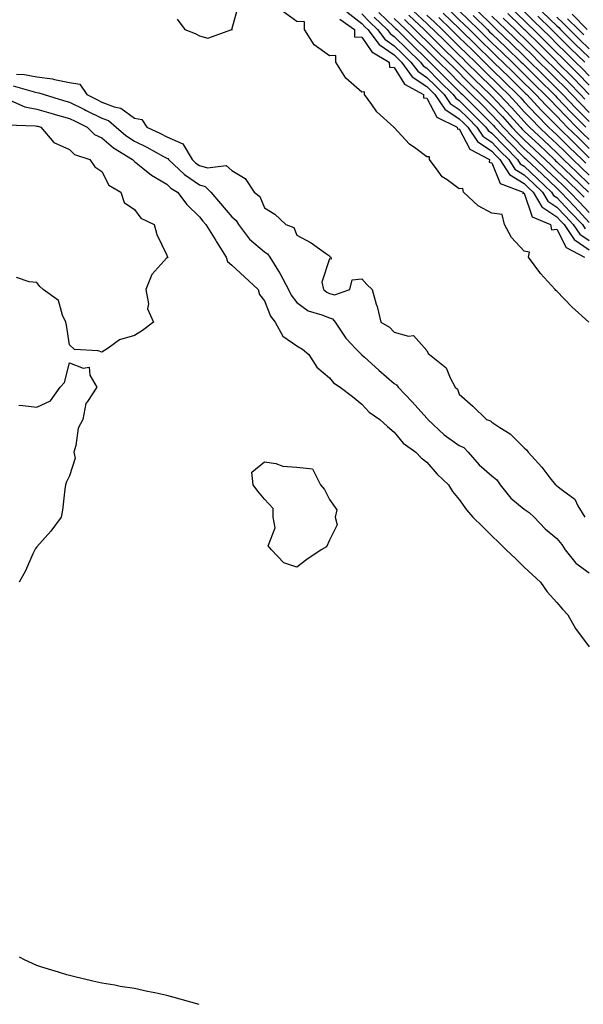
# Model space of a CAD drawing. Units: inches. Extents: x 965843 to 968483, y 7279418 to 7282058.
# Drawn here: x 966443 to 966616, y 7280302 to 7280605 of the extents above; entities that cross this region are included whole.
import ezdxf

# ---------------------------------------------------------------- set-up
doc = ezdxf.new("R2010")
doc.units = ezdxf.units.IN
doc.header["$MEASUREMENT"] = 0
doc.layers.add('Contour_96587279', color=7, linetype='Continuous', true_color=0x69310c)

msp = doc.modelspace()

# ---------------------------------------------------------------- linework, layer by layer
at = {"layer": 'Contour_96587279'}
for points in [[(966491.24, 7280605.11, 3194), (966493.59, 7280601.92, 3194), (966496.8, 7280600.67, 3194), (966498.05, 7280600.02, 3194), (966500.67, 7280599.3, 3194), (966508.02, 7280601.89, 3194), (966508.05, 7280601.79, 3194), (966508.14, 7280601.83, 3194), (966508.17, 7280601.92, 3194), (966508.06, 7280601.93, 3194), (966510.19, 7280609.78, 3194)], [(966617.86, 7280511.92, 3193), (966612.72, 7280516.59, 3193), (966608.05, 7280521.47, 3193), (966607.74, 7280521.61, 3193), (966607.6, 7280521.92, 3193), (966603.01, 7280526.88, 3193), (966602.83, 7280527.14, 3193), (966599.37, 7280531.92, 3193), (966599.6, 7280533.47, 3193), (966598.05, 7280533.8, 3193), (966594.13, 7280538, 3193), (966591.98, 7280541.92, 3193), (966591.19, 7280545.06, 3193), (966588.05, 7280545.41, 3193), (966583.81, 7280547.68, 3193), (966579.36, 7280551.92, 3193), (966579.15, 7280553.02, 3193), (966578.05, 7280552.9, 3193), (966574.31, 7280555.66, 3193), (966572.79, 7280556.66, 3193), (966571.58, 7280558.39, 3193), (966568.85, 7280561.92, 3193), (966568.87, 7280562.74, 3193), (966568.05, 7280562.78, 3193), (966564.66, 7280565.31, 3193), (966562.77, 7280566.64, 3193), (966558.05, 7280571.77, 3193), (966557.95, 7280571.82, 3193), (966557.91, 7280571.92, 3193), (966552.7, 7280576.57, 3193), (966551.13, 7280578.84, 3193), (966548.84, 7280581.92, 3193), (966548.86, 7280582.73, 3193), (966548.05, 7280582.68, 3193), (966543.11, 7280586.98, 3193), (966540.02, 7280591.92, 3193), (966540.04, 7280593.91, 3193), (966538.05, 7280593.83, 3193), (966533.39, 7280597.26, 3193), (966530.44, 7280601.92, 3193), (966530.38, 7280604.25, 3193), (966528.05, 7280604.45, 3193), (966523.67, 7280607.55, 3193)], [(966543.48, 7280607.35, 3194), (966548.05, 7280603.76, 3194), (966548.93, 7280602.8, 3194), (966549.86, 7280601.92, 3194), (966553.43, 7280597.3, 3194), (966558.05, 7280594.1, 3194), (966559.14, 7280593.01, 3194), (966560.27, 7280591.92, 3194), (966563.55, 7280587.42, 3194), (966568.05, 7280584.37, 3194), (966569.28, 7280583.15, 3194), (966570.51, 7280581.92, 3194), (966573.57, 7280577.44, 3194), (966578.05, 7280574.51, 3194), (966579.35, 7280573.22, 3194), (966580.65, 7280571.92, 3194), (966583.62, 7280567.49, 3194), (966588.05, 7280564.48, 3194), (966589.3, 7280563.17, 3194), (966590.53, 7280561.92, 3194), (966593.45, 7280557.32, 3194), (966598.05, 7280554.53, 3194), (966599.39, 7280553.26, 3194), (966600.8, 7280551.92, 3194), (966603.47, 7280547.34, 3194), (966608.05, 7280544.36, 3194), (966609.24, 7280543.11, 3194), (966610.35, 7280541.92, 3194), (966613.44, 7280537.31, 3194), (966618.05, 7280534.2, 3194)], [(966548.05, 7280606.79, 3195), (966550.38, 7280604.25, 3195), (966552.85, 7280601.92, 3195), (966555.12, 7280598.99, 3195), (966558.05, 7280596.96, 3195), (966560.57, 7280594.44, 3195), (966563.18, 7280591.92, 3195), (966565.24, 7280589.11, 3195), (966568.05, 7280587.19, 3195), (966570.69, 7280584.56, 3195), (966573.34, 7280581.92, 3195), (966575.26, 7280579.13, 3195), (966578.05, 7280577.3, 3195), (966580.76, 7280574.63, 3195), (966583.43, 7280571.92, 3195), (966585.29, 7280569.16, 3195), (966588.05, 7280567.28, 3195), (966590.67, 7280564.54, 3195), (966593.25, 7280561.92, 3195), (966595.11, 7280558.98, 3195), (966598.05, 7280557.2, 3195), (966600.77, 7280554.64, 3195), (966603.63, 7280551.92, 3195), (966605.26, 7280549.13, 3195), (966608.05, 7280547.31, 3195), (966610.68, 7280544.55, 3195), (966613.14, 7280541.92, 3195), (966615.11, 7280538.98, 3195), (966618.05, 7280536.99, 3195)], [(966553.28, 7280607.15, 3197), (966558.05, 7280602.62, 3197), (966558.41, 7280602.28, 3197), (966558.79, 7280601.92, 3197), (966563.42, 7280597.29, 3197), (966568.05, 7280592.83, 3197), (966568.51, 7280592.38, 3197), (966573.51, 7280587.38, 3197), (966578.05, 7280582.88, 3197), (966578.53, 7280582.4, 3197), (966579.02, 7280581.92, 3197), (966583.56, 7280577.43, 3197), (966588.05, 7280572.9, 3197), (966588.53, 7280572.4, 3197), (966588.96, 7280571.92, 3197), (966593.4, 7280567.27, 3197), (966598.05, 7280562.55, 3197), (966598.38, 7280562.25, 3197), (966598.72, 7280561.92, 3197), (966603.53, 7280557.4, 3197), (966608.05, 7280553.1, 3197), (966608.66, 7280552.53, 3197), (966609.28, 7280551.92, 3197), (966613.56, 7280547.43, 3197), (966618.05, 7280542.62, 3197)], [(966562.5, 7280606.37, 3200), (966567.21, 7280601.92, 3200), (966567.63, 7280601.5, 3200), (966568.05, 7280601.09, 3200), (966572.67, 7280596.54, 3200), (966577.42, 7280591.92, 3200), (966582.74, 7280586.61, 3200), (966587.52, 7280581.92, 3200), (966588.05, 7280581.39, 3200), (966592.69, 7280576.56, 3200), (966596.86, 7280571.92, 3200), (966597.43, 7280571.3, 3200), (966598.05, 7280570.69, 3200), (966602.58, 7280566.45, 3200), (966607.3, 7280561.92, 3200), (966607.69, 7280561.56, 3200), (966608.05, 7280561.21, 3200), (966612.81, 7280556.68, 3200), (966617.77, 7280551.92, 3200)], [(966563.86, 7280607.73, 3201), (966568.05, 7280603.77, 3201), (966569.01, 7280602.88, 3201), (966570, 7280601.92, 3201), (966574.06, 7280597.93, 3201), (966578.05, 7280594.04, 3201), (966579.12, 7280592.99, 3201), (966580.21, 7280591.92, 3201), (966584.13, 7280588, 3201), (966588.05, 7280584.16, 3201), (966589.18, 7280583.05, 3201), (966590.34, 7280581.92, 3201), (966594.11, 7280577.98, 3201), (966598.05, 7280573.59, 3201), (966598.86, 7280572.73, 3201), (966599.65, 7280571.92, 3201), (966604, 7280567.87, 3201), (966608.05, 7280563.97, 3201), (966609.09, 7280562.96, 3201), (966610.14, 7280561.92, 3201), (966614.19, 7280558.06, 3201), (966618.05, 7280554.36, 3201)], [(966568.05, 7280606.4, 3202), (966570.37, 7280604.24, 3202), (966572.79, 7280601.92, 3202), (966575.44, 7280599.31, 3202), (966578.05, 7280596.76, 3202), (966580.5, 7280594.37, 3202), (966583, 7280591.92, 3202), (966585.52, 7280589.39, 3202), (966590.58, 7280584.45, 3202), (966593.16, 7280581.92, 3202), (966595.56, 7280579.43, 3202), (966598.05, 7280576.64, 3202), (966600.34, 7280574.21, 3202), (966602.59, 7280571.92, 3202), (966605.41, 7280569.28, 3202), (966608.05, 7280566.74, 3202), (966610.49, 7280564.36, 3202), (966612.98, 7280561.92, 3202), (966615.57, 7280559.44, 3202), (966618.05, 7280557.08, 3202)], [(966573.11, 7280606.98, 3204), (966578.05, 7280602.22, 3204), (966578.21, 7280602.08, 3204), (966578.35, 7280601.92, 3204), (966583.26, 7280597.13, 3204), (966588.05, 7280592.43, 3204), (966588.31, 7280592.18, 3204), (966588.58, 7280591.92, 3204), (966593.38, 7280587.25, 3204), (966598.05, 7280582.65, 3204), (966598.42, 7280582.29, 3204), (966598.79, 7280581.92, 3204), (966603.28, 7280577.15, 3204), (966608.05, 7280572.32, 3204), (966608.25, 7280572.12, 3204), (966608.44, 7280571.92, 3204), (966613.29, 7280567.16, 3204), (966618.05, 7280562.51, 3204)], [(966574.5, 7280608.37, 3205), (966578.05, 7280604.95, 3205), (966579.58, 7280603.45, 3205), (966581.15, 7280601.92, 3205), (966584.63, 7280598.5, 3205), (966588.05, 7280595.15, 3205), (966589.7, 7280593.57, 3205), (966591.43, 7280591.92, 3205), (966594.78, 7280588.65, 3205), (966598.05, 7280585.44, 3205), (966599.81, 7280583.68, 3205), (966601.6, 7280581.92, 3205), (966604.73, 7280578.6, 3205), (966608.05, 7280575.23, 3205), (966609.67, 7280573.54, 3205), (966611.28, 7280571.92, 3205), (966614.7, 7280568.57, 3205), (966618.05, 7280565.29, 3205)], [(966578.05, 7280607.67, 3206), (966580.96, 7280604.83, 3206), (966583.93, 7280601.92, 3206), (966586.01, 7280599.88, 3206), (966588.05, 7280597.88, 3206), (966591.1, 7280594.97, 3206), (966594.27, 7280591.92, 3206), (966596.18, 7280590.05, 3206), (966598.05, 7280588.22, 3206), (966601.2, 7280585.07, 3206), (966604.41, 7280581.92, 3206), (966606.17, 7280580.05, 3206), (966608.05, 7280578.14, 3206), (966611.09, 7280574.96, 3206), (966614.11, 7280571.92, 3206), (966616.11, 7280569.98, 3206), (966618.05, 7280568.06, 3206)], [(966582.34, 7280606.21, 3207), (966586.71, 7280601.92, 3207), (966587.39, 7280601.26, 3207), (966588.05, 7280600.61, 3207), (966592.49, 7280596.36, 3207), (966597.11, 7280591.92, 3207), (966597.59, 7280591.46, 3207), (966602.59, 7280586.46, 3207), (966607.21, 7280581.92, 3207), (966607.62, 7280581.49, 3207), (966608.05, 7280581.05, 3207), (966612.5, 7280576.37, 3207), (966616.95, 7280571.92, 3207)], [(966583.71, 7280607.58, 3208), (966588.05, 7280603.34, 3208), (966588.77, 7280602.64, 3208), (966589.53, 7280601.92, 3208), (966593.89, 7280597.76, 3208), (966598.05, 7280593.76, 3208), (966598.98, 7280592.85, 3208), (966603.98, 7280587.85, 3208), (966608.05, 7280583.84, 3208), (966609.02, 7280582.89, 3208), (966609.95, 7280581.92, 3208), (966613.91, 7280577.78, 3208), (966618.05, 7280573.62, 3208)], [(966588.05, 7280606.06, 3209), (966590.17, 7280604.04, 3209), (966592.39, 7280601.92, 3209), (966595.29, 7280599.16, 3209), (966598.05, 7280596.5, 3209), (966600.35, 7280594.22, 3209), (966602.67, 7280591.92, 3209), (966605.35, 7280589.22, 3209), (966608.05, 7280586.58, 3209), (966610.39, 7280584.26, 3209), (966612.67, 7280581.92, 3209), (966615.3, 7280579.17, 3209), (966618.05, 7280576.4, 3209)], [(966592.96, 7280606.83, 3211), (966596.93, 7280603.04, 3211), (966598.05, 7280601.97, 3211), (966598.07, 7280601.94, 3211), (966598.1, 7280601.92, 3211), (966603.11, 7280596.98, 3211), (966608.05, 7280592.06, 3211), (966608.19, 7280591.92, 3211), (966613.15, 7280587.02, 3211), (966618.05, 7280581.97, 3211)], [(966594.36, 7280608.23, 3212), (966598.05, 7280604.7, 3212), (966599.45, 7280603.32, 3212), (966600.88, 7280601.92, 3212), (966604.49, 7280598.36, 3212), (966608.05, 7280594.81, 3212), (966609.51, 7280593.38, 3212), (966611.01, 7280591.92, 3212), (966614.55, 7280588.42, 3212), (966618.05, 7280584.81, 3212)], [(966598.05, 7280607.44, 3213), (966600.81, 7280604.68, 3213), (966603.67, 7280601.92, 3213), (966605.87, 7280599.74, 3213), (966608.05, 7280597.57, 3213), (966610.89, 7280594.76, 3213), (966613.83, 7280591.92, 3213), (966615.95, 7280589.82, 3213), (966618.05, 7280587.66, 3213)], [(966602.18, 7280606.05, 3214), (966606.45, 7280601.92, 3214), (966607.25, 7280601.12, 3214), (966608.05, 7280600.33, 3214), (966612.27, 7280596.14, 3214), (966616.65, 7280591.92, 3214)], [(966603.54, 7280607.41, 3215), (966608.05, 7280603.04, 3215), (966608.64, 7280602.51, 3215), (966609.21, 7280601.92, 3215), (966613.65, 7280597.52, 3215), (966618.05, 7280593.28, 3215)], [(966612.76, 7280606.63, 3218), (966617.42, 7280601.92, 3218)], [(966541.25, 7280605.12, 3193), (966545.76, 7280601.92, 3193), (966545.77, 7280599.64, 3193), (966548.05, 7280599.56, 3193), (966551.17, 7280595.04, 3193), (966556.48, 7280591.92, 3193), (966556.53, 7280590.4, 3193), (966558.05, 7280590.3, 3193), (966561.23, 7280585.1, 3193), (966567.08, 7280581.92, 3193), (966567.08, 7280580.95, 3193), (966568.05, 7280580.85, 3193), (966571.11, 7280574.98, 3193), (966577.44, 7280571.92, 3193), (966577.45, 7280571.32, 3193), (966578.05, 7280571.35, 3193), (966581.24, 7280565.11, 3193), (966587.34, 7280561.92, 3193), (966587.22, 7280561.09, 3193), (966588.05, 7280560.96, 3193), (966590.67, 7280554.54, 3193), (966597.75, 7280551.92, 3193), (966597.6, 7280551.47, 3193), (966598.05, 7280551.56, 3193), (966600.43, 7280544.3, 3193), (966606.08, 7280541.92, 3193), (966606.44, 7280540.31, 3193), (966608.05, 7280540.54, 3193), (966610.97, 7280534.84, 3193), (966616.57, 7280531.92, 3193)], [(966551.84, 7280605.71, 3196), (966555.85, 7280601.92, 3196), (966556.81, 7280600.68, 3196), (966558.05, 7280599.82, 3196), (966562, 7280595.87, 3196), (966566.1, 7280591.92, 3196), (966566.92, 7280590.79, 3196), (966568.05, 7280590.03, 3196), (966572.1, 7280585.97, 3196), (966576.18, 7280581.92, 3196), (966576.94, 7280580.81, 3196), (966578.05, 7280580.08, 3196), (966582.15, 7280576.02, 3196), (966586.22, 7280571.92, 3196), (966586.96, 7280570.83, 3196), (966588.05, 7280570.08, 3196), (966592.03, 7280565.9, 3196), (966595.97, 7280561.92, 3196), (966596.78, 7280560.65, 3196), (966598.05, 7280559.88, 3196), (966602.15, 7280556.02, 3196), (966606.46, 7280551.92, 3196), (966607.04, 7280550.91, 3196), (966608.05, 7280550.26, 3196), (966612.11, 7280545.98, 3196), (966615.92, 7280541.92, 3196), (966616.77, 7280540.64, 3196)], [(966558.05, 7280605.29, 3198), (966559.78, 7280603.65, 3198), (966561.6, 7280601.92, 3198), (966564.83, 7280598.7, 3198), (966568.05, 7280595.58, 3198), (966569.9, 7280593.77, 3198), (966571.79, 7280591.92, 3198), (966574.92, 7280588.79, 3198), (966578.05, 7280585.68, 3198), (966579.93, 7280583.8, 3198), (966581.85, 7280581.92, 3198), (966584.96, 7280578.83, 3198), (966588.05, 7280575.73, 3198), (966589.92, 7280573.79, 3198), (966591.59, 7280571.92, 3198), (966594.75, 7280568.62, 3198), (966598.05, 7280565.27, 3198), (966599.78, 7280563.65, 3198), (966601.59, 7280561.92, 3198), (966604.92, 7280558.79, 3198), (966608.05, 7280555.81, 3198), (966610.03, 7280553.9, 3198), (966612.11, 7280551.92, 3198), (966615, 7280548.87, 3198), (966618.05, 7280545.62, 3198)], [(966561.14, 7280605.01, 3199), (966564.41, 7280601.92, 3199), (966566.22, 7280600.09, 3199), (966568.05, 7280598.34, 3199), (966571.28, 7280595.15, 3199), (966574.6, 7280591.92, 3199), (966576.33, 7280590.2, 3199), (966581.33, 7280585.2, 3199), (966584.68, 7280581.92, 3199), (966586.37, 7280580.24, 3199), (966588.05, 7280578.56, 3199), (966591.3, 7280575.17, 3199), (966594.22, 7280571.92, 3199), (966596.1, 7280569.97, 3199), (966598.05, 7280567.97, 3199), (966601.18, 7280565.05, 3199), (966604.44, 7280561.92, 3199), (966606.3, 7280560.17, 3199), (966608.05, 7280558.5, 3199), (966611.42, 7280555.29, 3199), (966614.94, 7280551.92, 3199), (966616.46, 7280550.33, 3199)], [(966571.74, 7280605.61, 3203), (966575.57, 7280601.92, 3203), (966576.82, 7280600.69, 3203), (966578.05, 7280599.49, 3203), (966581.88, 7280595.75, 3203), (966585.78, 7280591.92, 3203), (966586.92, 7280590.79, 3203), (966588.05, 7280589.67, 3203), (966591.98, 7280585.85, 3203), (966595.98, 7280581.92, 3203), (966597, 7280580.87, 3203), (966598.05, 7280579.68, 3203), (966601.81, 7280575.68, 3203), (966605.52, 7280571.92, 3203), (966606.83, 7280570.7, 3203), (966608.05, 7280569.53, 3203), (966611.89, 7280565.76, 3203), (966615.81, 7280561.92, 3203), (966616.96, 7280560.83, 3203)], [(966591.57, 7280605.44, 3210), (966595.25, 7280601.92, 3210), (966596.68, 7280600.55, 3210), (966598.05, 7280599.23, 3210), (966601.73, 7280595.6, 3210), (966605.42, 7280591.92, 3210), (966606.74, 7280590.61, 3210), (966608.05, 7280589.32, 3210), (966611.77, 7280585.64, 3210), (966615.38, 7280581.92, 3210), (966616.68, 7280580.55, 3210)], [(966608.05, 7280605.7, 3216), (966610, 7280603.87, 3216), (966611.95, 7280601.92, 3216), (966615.01, 7280598.88, 3216), (966618.05, 7280595.95, 3216)], [(966611.38, 7280605.25, 3217), (966614.69, 7280601.92, 3217), (966616.38, 7280600.25, 3217)], [(966441.75, 7280588.22, 3193), (966444.23, 7280588.1, 3193), (966448.05, 7280587.36, 3193), (966452.85, 7280586.72, 3193), (966453.44, 7280586.53, 3193), (966458.05, 7280585.65, 3193), (966461.27, 7280585.14, 3193), (966463.4, 7280581.92, 3193), (966466.51, 7280580.38, 3193), (966468.05, 7280579.63, 3193), (966471.81, 7280578.16, 3193), (966473.89, 7280577.76, 3193), (966478.05, 7280574.63, 3193), (966480.34, 7280574.21, 3193), (966481.85, 7280571.92, 3193), (966486.08, 7280569.95, 3193), (966488.05, 7280568.89, 3193), (966492.93, 7280566.8, 3193), (966495.8, 7280561.92, 3193), (966496.96, 7280560.83, 3193), (966498.05, 7280560.07, 3193), (966500.57, 7280559.4, 3193), (966506.26, 7280560.13, 3193), (966508.05, 7280558.53, 3193), (966512.19, 7280556.06, 3193), (966514.94, 7280551.92, 3193), (966516.66, 7280550.53, 3193), (966518.05, 7280547.12, 3193), (966521.25, 7280545.12, 3193), (966524.7, 7280541.92, 3193), (966527.11, 7280540.98, 3193), (966528.05, 7280538.72, 3193), (966532.44, 7280536.31, 3193), (966536.84, 7280533.13, 3193), (966538.05, 7280532.29, 3193), (966538.23, 7280532.1, 3193), (966538.47, 7280531.92, 3193), (966538.63, 7280531.34, 3193), (966538.05, 7280531.44, 3193), (966535.77, 7280524.2, 3193), (966536.25, 7280521.92, 3193), (966537.25, 7280521.12, 3193), (966538.05, 7280520.77, 3193), (966539.63, 7280520.34, 3193), (966544.4, 7280521.92, 3193), (966545.03, 7280524.94, 3193), (966548.05, 7280525.26, 3193), (966549.64, 7280523.51, 3193), (966551.19, 7280521.92, 3193), (966552.49, 7280517.48, 3193), (966552.81, 7280516.68, 3193), (966553.87, 7280511.92, 3193), (966556.53, 7280510.4, 3193), (966558.05, 7280508.8, 3193), (966562.4, 7280507.57, 3193), (966563.95, 7280507.82, 3193), (966568.05, 7280503.17, 3193), (966568.45, 7280502.32, 3193), (966568.85, 7280501.92, 3193), (966574, 7280497.87, 3193), (966575.23, 7280494.74, 3193), (966576.82, 7280491.92, 3193), (966577.45, 7280491.32, 3193), (966578.05, 7280489.75, 3193), (966582.24, 7280486.11, 3193), (966586.42, 7280481.92, 3193), (966587.67, 7280481.54, 3193), (966588.05, 7280481.13, 3193), (966590.47, 7280479.5, 3193), (966593.67, 7280477.55, 3193), (966598.05, 7280473.3, 3193), (966598.75, 7280472.62, 3193), (966599.27, 7280471.92, 3193), (966603.41, 7280467.28, 3193), (966605.94, 7280464.03, 3193), (966607.61, 7280461.92, 3193), (966607.88, 7280461.75, 3193), (966608.05, 7280461.6, 3193), (966609.76, 7280460.21, 3193), (966613.56, 7280457.43, 3193), (966614.51, 7280455.46, 3193), (966616.72, 7280451.92, 3193)], [(966440.75, 7280584.62, 3192), (966447.25, 7280582.72, 3192), (966448.05, 7280582.56, 3192), (966448.63, 7280582.5, 3192), (966450.31, 7280581.92, 3192), (966456.23, 7280580.1, 3192), (966458.05, 7280579.6, 3192), (966462.65, 7280577.32, 3192), (966463.19, 7280577.06, 3192), (966468.05, 7280574.69, 3192), (966470.04, 7280573.91, 3192), (966472.44, 7280571.92, 3192), (966475.46, 7280569.33, 3192), (966478.05, 7280567.62, 3192), (966481.89, 7280565.76, 3192), (966487.05, 7280562.92, 3192), (966488.05, 7280562.39, 3192), (966488.38, 7280562.25, 3192), (966488.58, 7280561.92, 3192), (966493.43, 7280557.3, 3192), (966498.05, 7280554.13, 3192), (966499.79, 7280553.66, 3192), (966501.61, 7280551.92, 3192), (966504.51, 7280548.38, 3192), (966508.05, 7280544.31, 3192), (966509.33, 7280543.2, 3192), (966510.05, 7280541.92, 3192), (966513.53, 7280537.4, 3192), (966518.05, 7280533.55, 3192), (966519.06, 7280532.93, 3192), (966519.69, 7280531.92, 3192), (966522.38, 7280527.59, 3192), (966522.9, 7280526.77, 3192), (966525.45, 7280521.92, 3192), (966526.31, 7280520.18, 3192), (966528.05, 7280518, 3192), (966531.55, 7280515.42, 3192), (966535.77, 7280514.2, 3192), (966538.05, 7280513.2, 3192), (966539.06, 7280512.93, 3192), (966539.82, 7280511.92, 3192), (966543.13, 7280507, 3192), (966546.22, 7280503.75, 3192), (966547.94, 7280501.92, 3192), (966547.99, 7280501.86, 3192), (966548.05, 7280501.82, 3192), (966548.86, 7280501.11, 3192), (966553.32, 7280497.19, 3192), (966558.05, 7280493.06, 3192), (966558.72, 7280492.59, 3192), (966559.25, 7280491.92, 3192), (966563.57, 7280487.44, 3192), (966568.05, 7280482.34, 3192), (966568.26, 7280482.13, 3192), (966568.38, 7280481.92, 3192), (966573.43, 7280477.3, 3192), (966578.05, 7280473.98, 3192), (966579.44, 7280473.31, 3192), (966580.74, 7280471.92, 3192), (966584.17, 7280468.04, 3192), (966588.05, 7280464.63, 3192), (966589.58, 7280463.45, 3192), (966590.64, 7280461.92, 3192), (966593.89, 7280457.76, 3192), (966598.05, 7280454.35, 3192), (966599.52, 7280453.39, 3192), (966601.07, 7280451.92, 3192), (966604.43, 7280448.3, 3192), (966608.05, 7280445.31, 3192), (966609.65, 7280443.52, 3192), (966610.62, 7280441.92, 3192), (966613.94, 7280437.81, 3192), (966618.05, 7280434.83, 3192)], [(966439.92, 7280580.05, 3191), (966444.3, 7280578.17, 3191), (966448.05, 7280577.44, 3191), (966452.32, 7280576.19, 3191), (966454.34, 7280575.63, 3191), (966458.05, 7280574.58, 3191), (966459.83, 7280573.7, 3191), (966463.52, 7280571.92, 3191), (966465.81, 7280569.68, 3191), (966468.05, 7280568.58, 3191), (966471.67, 7280565.54, 3191), (966477.52, 7280561.92, 3191), (966477.74, 7280561.61, 3191), (966478.05, 7280561.38, 3191), (966480.7, 7280559.27, 3191), (966483.27, 7280557.14, 3191), (966488.05, 7280554.35, 3191), (966489.3, 7280553.17, 3191), (966491.27, 7280551.92, 3191), (966494.23, 7280548.1, 3191), (966498.05, 7280544.3, 3191), (966499.11, 7280542.98, 3191), (966500.04, 7280541.92, 3191), (966503.13, 7280537, 3191), (966503.37, 7280536.6, 3191), (966506.25, 7280531.92, 3191), (966506.72, 7280530.59, 3191), (966508.05, 7280529.44, 3191), (966511.97, 7280525.84, 3191), (966516.1, 7280521.92, 3191), (966516.59, 7280520.46, 3191), (966518.05, 7280518.52, 3191), (966519.93, 7280513.8, 3191), (966521.34, 7280511.92, 3191), (966523.76, 7280507.63, 3191), (966528.05, 7280504.59, 3191), (966529.75, 7280503.62, 3191), (966531.77, 7280501.92, 3191), (966534.16, 7280498.03, 3191), (966538.05, 7280494.78, 3191), (966539.36, 7280493.23, 3191), (966541.36, 7280491.92, 3191), (966545.15, 7280489.02, 3191), (966548.05, 7280486.72, 3191), (966550.35, 7280484.22, 3191), (966553.62, 7280481.92, 3191), (966555.96, 7280479.83, 3191), (966558.05, 7280478.08, 3191), (966560.78, 7280474.65, 3191), (966564.63, 7280471.92, 3191), (966566.35, 7280470.22, 3191), (966568.05, 7280468.8, 3191), (966571.27, 7280465.14, 3191), (966574.69, 7280461.92, 3191), (966575.99, 7280459.86, 3191), (966578.05, 7280457.38, 3191), (966580.3, 7280454.17, 3191), (966582.23, 7280451.92, 3191), (966585.15, 7280449.02, 3191), (966588.05, 7280446.18, 3191), (966590.21, 7280444.08, 3191), (966592.46, 7280441.92, 3191), (966595.32, 7280439.19, 3191), (966598.05, 7280436.57, 3191), (966600.45, 7280434.32, 3191), (966603.01, 7280431.92, 3191), (966605.08, 7280428.95, 3191), (966608.05, 7280425.63, 3191), (966609.78, 7280423.65, 3191), (966611.46, 7280421.92, 3191), (966613.84, 7280417.71, 3191), (966618.05, 7280412.08, 3191)], [(966438.78, 7280572.65, 3190), (966447.64, 7280572.33, 3190), (966448.05, 7280572.25, 3190), (966448.3, 7280572.17, 3190), (966449.25, 7280571.92, 3190), (966453.28, 7280567.15, 3190), (966458.05, 7280564.99, 3190), (966459.61, 7280563.48, 3190), (966464.29, 7280561.92, 3190), (966465.87, 7280559.74, 3190), (966468.05, 7280558.21, 3190), (966470.22, 7280554.09, 3190), (966473.92, 7280551.92, 3190), (966474.88, 7280548.75, 3190), (966478.05, 7280546.61, 3190), (966480.03, 7280543.9, 3190), (966484.1, 7280541.92, 3190), (966484.97, 7280538.84, 3190), (966488.05, 7280532.54, 3190), (966488.16, 7280532.03, 3190), (966488.35, 7280531.92, 3190), (966488.24, 7280531.73, 3190), (966488.05, 7280531.68, 3190), (966483.4, 7280526.57, 3190), (966481.59, 7280521.92, 3190), (966482.38, 7280517.59, 3190), (966482.1, 7280515.97, 3190), (966483.95, 7280511.92, 3190), (966480.58, 7280509.39, 3190), (966478.05, 7280507.77, 3190), (966473.47, 7280506.5, 3190), (966470.02, 7280503.89, 3190), (966468.05, 7280502.68, 3190), (966466.88, 7280503.09, 3190), (966459.63, 7280503.5, 3190), (966458.05, 7280504.97, 3190), (966457.11, 7280510.98, 3190), (966456.97, 7280511.92, 3190), (966455.89, 7280514.08, 3190), (966454.73, 7280518.6, 3190), (966450.03, 7280521.92, 3190), (966448.97, 7280522.84, 3190), (966448.05, 7280524.13, 3190), (966445.67, 7280524.3, 3190), (966441.81, 7280525.68, 3190)], [(966442.52, 7280486.39, 3190), (966443.74, 7280486.23, 3190), (966448.05, 7280485.72, 3190), (966452.27, 7280487.7, 3190), (966455.18, 7280491.92, 3190), (966456.57, 7280493.4, 3190), (966458.05, 7280499.36, 3190), (966462.25, 7280497.72, 3190), (966464.16, 7280498.03, 3190), (966464.39, 7280495.58, 3190), (966466.53, 7280491.92, 3190), (966463.65, 7280487.52, 3190), (966463.1, 7280486.87, 3190), (966462.19, 7280481.92, 3190), (966460.71, 7280479.26, 3190), (966460.08, 7280473.95, 3190), (966459.45, 7280471.92, 3190), (966459.86, 7280470.11, 3190), (966458.05, 7280464.61, 3190), (966457.16, 7280462.81, 3190), (966456.88, 7280461.92, 3190), (966456.63, 7280460.5, 3190), (966455.91, 7280454.06, 3190), (966455.51, 7280451.92, 3190), (966452.33, 7280447.64, 3190), (966448.05, 7280442.77, 3190), (966447.65, 7280442.32, 3190), (966447.38, 7280441.92, 3190), (966446.79, 7280440.66, 3190), (966444.59, 7280435.38, 3190), (966442.61, 7280431.92, 3190)], [(966497.96, 7280302.01, 3191), (966490.29, 7280304.16, 3191), (966488.05, 7280304.82, 3191), (966484.37, 7280305.6, 3191), (966482.11, 7280305.98, 3191), (966478.05, 7280306.95, 3191), (966473.7, 7280307.57, 3191), (966472.05, 7280307.92, 3191), (966468.05, 7280308.57, 3191), (966465.27, 7280309.14, 3191), (966459.31, 7280310.66, 3191), (966458.05, 7280310.94, 3191), (966457.3, 7280311.17, 3191), (966454.74, 7280311.92, 3191), (966449.62, 7280313.49, 3191), (966448.05, 7280314, 3191), (966444.23, 7280315.74, 3191), (966442.65, 7280316.52, 3191)]]:
    msp.add_polyline3d(points, dxfattribs=at)
msp.add_polyline3d([(966528.05, 7280436.51, 3190), (966524.03, 7280437.9, 3190), (966520.24, 7280441.92, 3190), (966519.24, 7280443.11, 3190), (966521.36, 7280448.61, 3190), (966520.79, 7280451.92, 3190), (966520.73, 7280454.6, 3190), (966518.05, 7280457.48, 3190), (966516.08, 7280459.95, 3190), (966514.64, 7280461.92, 3190), (966514.2, 7280465.77, 3190), (966518.05, 7280468.92, 3190), (966521.54, 7280468.43, 3190), (966523.76, 7280467.63, 3190), (966528.05, 7280467.26, 3190), (966532.9, 7280466.77, 3190), (966535.29, 7280461.92, 3190), (966536.58, 7280460.45, 3190), (966538.05, 7280457.38, 3190), (966540.33, 7280454.2, 3190), (966539.86, 7280451.92, 3190), (966540.43, 7280449.54, 3190), (966538.05, 7280444.84, 3190), (966537.14, 7280442.83, 3190), (966535.52, 7280441.92, 3190), (966531.08, 7280438.89, 3190)], close=True, dxfattribs=at)

doc.saveas('drawing.dxf')
